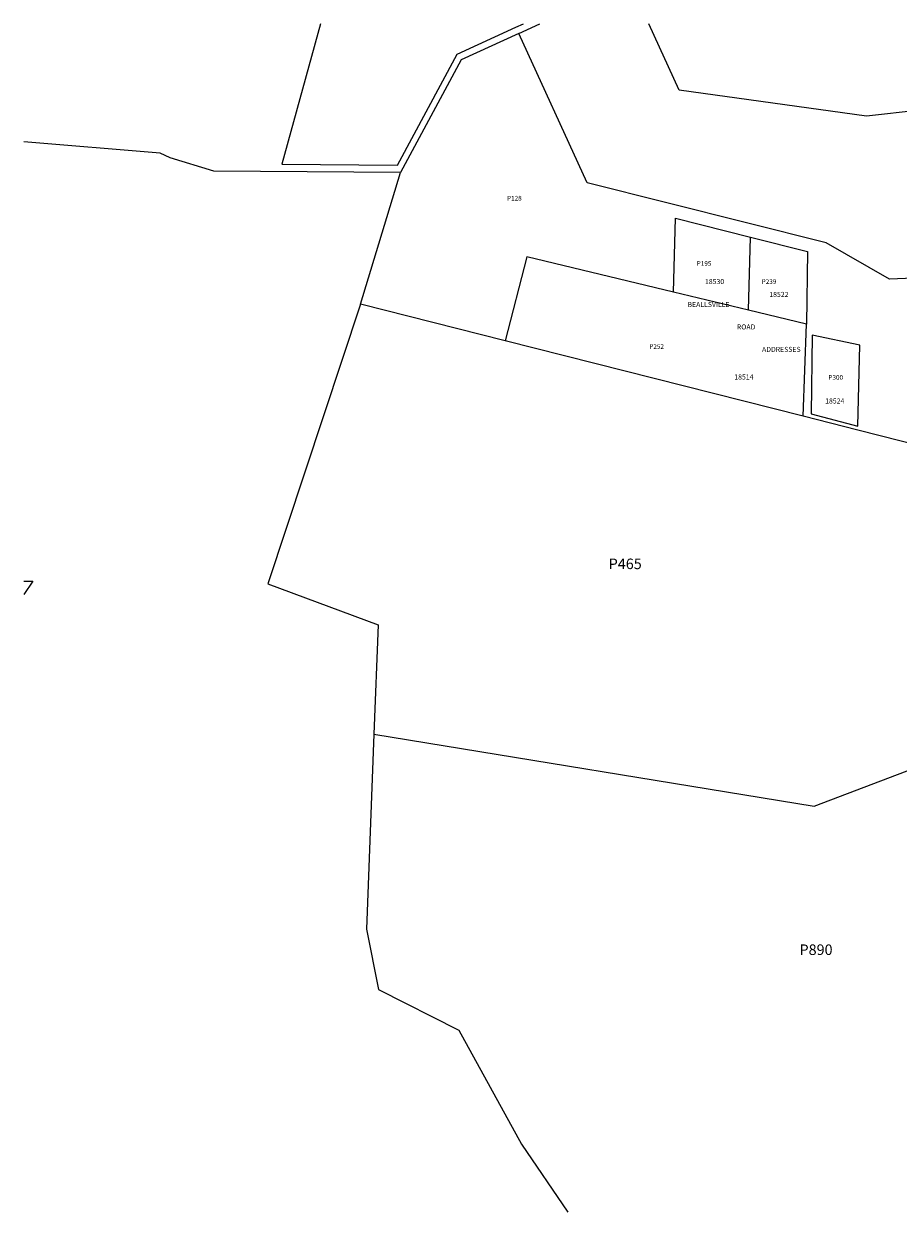
# Model space of a CAD drawing. Units: inches. Extents: x 1189770 to 1195818, y 541433 to 545457.
# Drawn here: x 1189770 to 1192712, y 541457 to 545457 of the extents above; entities that cross this region are included whole.
import ezdxf
from ezdxf.enums import TextEntityAlignment as Align

# ---------------------------------------------------------------- set-up
doc = ezdxf.new("R2010")
doc.units = ezdxf.units.IN
doc.header["$MEASUREMENT"] = 0
for name, color, linetype in [('Addresses', 5, 'Continuous'), ('Lot-Block-Parcel Text', 6, 'Continuous'), ('Parcel Boundaries', 7, 'Continuous')]:
    doc.layers.add(name, color=color, linetype=linetype)
doc.styles.add('Arial', font='txt')

msp = doc.modelspace()

# ---------------------------------------------------------------- linework, layer by layer
at = {"layer": 'Parcel Boundaries'}
for p, q in [((1191435.4, 545424.2), (1191506.5, 545456.8)), ((1190902.5, 544512.8), (1191037.8, 544956.6)), ((1192208.9, 544493.2), (1192215.8, 544739.2)), ((1192208.9, 544493.2), (1191956.5, 544554)), ((1191390.2, 544389.3), (1190902.5, 544512.8)), ((1192403.2, 544446.4), (1192208.9, 544493.2)), ((1192392, 544135.7), (1192403.2, 544446.4)), ((1192392, 544135.7), (1191390.2, 544389.3)), ((1192583.5, 544375.6), (1192422.9, 544409.2))]:
    msp.add_line(p, q, dxfattribs=at)
for points in [[(1190768.8, 545456.9), (1190637.8, 544983.9), (1191027.1, 544981.5), (1191228, 545354.7), (1191425.8, 545445.2), (1191451.1, 545456.8)], [(1191435.4, 545424.2), (1191241.9, 545335.6), (1191037.8, 544956.6)], [(1193496.5, 544373.3), (1193122.7, 544384.1), (1193113.2, 544614.7), (1192683.6, 544597), (1192470.2, 544719.4), (1191665.7, 544921.2), (1191435.4, 545424.2)], [(1193566.3, 545003.4), (1192967, 545186.2), (1192605.6, 545146), (1191975.5, 545233), (1191873.2, 545456.7)], [(1191037.8, 544956.6), (1190408.8, 544960.5), (1190262.1, 545005.1), (1190228.5, 545021), (1189769.9, 545059.5)], [(1191956.5, 544554), (1191963.4, 544802.8), (1192215.8, 544739.2)], [(1192215.8, 544739.2), (1192407.6, 544690.9), (1192403.2, 544446.4)], [(1191956.5, 544554), (1191463.1, 544672.9), (1191390.2, 544389.3)], [(1190902.5, 544512.8), (1190590.9, 543571.6), (1190962, 543434), (1190948.1, 543065.7)], [(1192422.9, 544409.2), (1192419.3, 544143.9), (1192576.9, 544102.8), (1192583.5, 544375.6)], [(1192793.1, 544034.1), (1192576.5, 544089), (1192392, 544135.7)], [(1189769.8, 543581.3), (1189800.3, 543581.2), (1189769.8, 543536.3)], [(1190948.1, 543065.7), (1190923.2, 542409.5), (1190963.3, 542206.1), (1191233.4, 542069.5), (1191444.9, 541685.7), (1191600.9, 541457)], [(1190948.1, 543065.7), (1192429.6, 542823.4), (1192765.6, 542951.1), (1192916.7, 542967.7)]]:
    msp.add_lwpolyline(points, dxfattribs=at)

# ---------------------------------------------------------------- texts
at = {"layer": 'Addresses', "color": 18, "true_color": 0x000000, "style": 'Arial'}
for s, p in [('18530', (1192094.4, 544580.8)), ('18522', (1192310.8, 544537.4)), ('18514', (1192193, 544259.6)), ('18524', (1192498.8, 544178.8))]:
    msp.add_text(s, height=17.04, dxfattribs=at).set_placement(p, align=Align.CENTER)
for s, p in [('BEALLSVILLE', (1192003.4, 544503.5)), ('ROAD', (1192169.5, 544428)), ('ADDRESSES', (1192254.1, 544352.5))]:
    msp.add_text(s, height=17.04, dxfattribs=at).set_placement(p)
at = {"layer": 'Lot-Block-Parcel Text', "color": 14, "true_color": 0xa80000, "style": 'Arial'}
for s, height, p in [('P128', 15.78, (1191395.9, 544861.9)), ('P195', 15.78, (1192034.3, 544642.4)), ('P239', 15.78, (1192252.9, 544581.1)), ('P252', 15.78, (1191874.7, 544362.7)), ('P300', 15.78, (1192477.4, 544258.8)), ('P465', 35.5, (1191738, 543621.5)), ('P890', 35.5, (1192380.2, 542322.8))]:
    msp.add_text(s, height=height, dxfattribs=at).set_placement(p)

doc.saveas('drawing.dxf')
